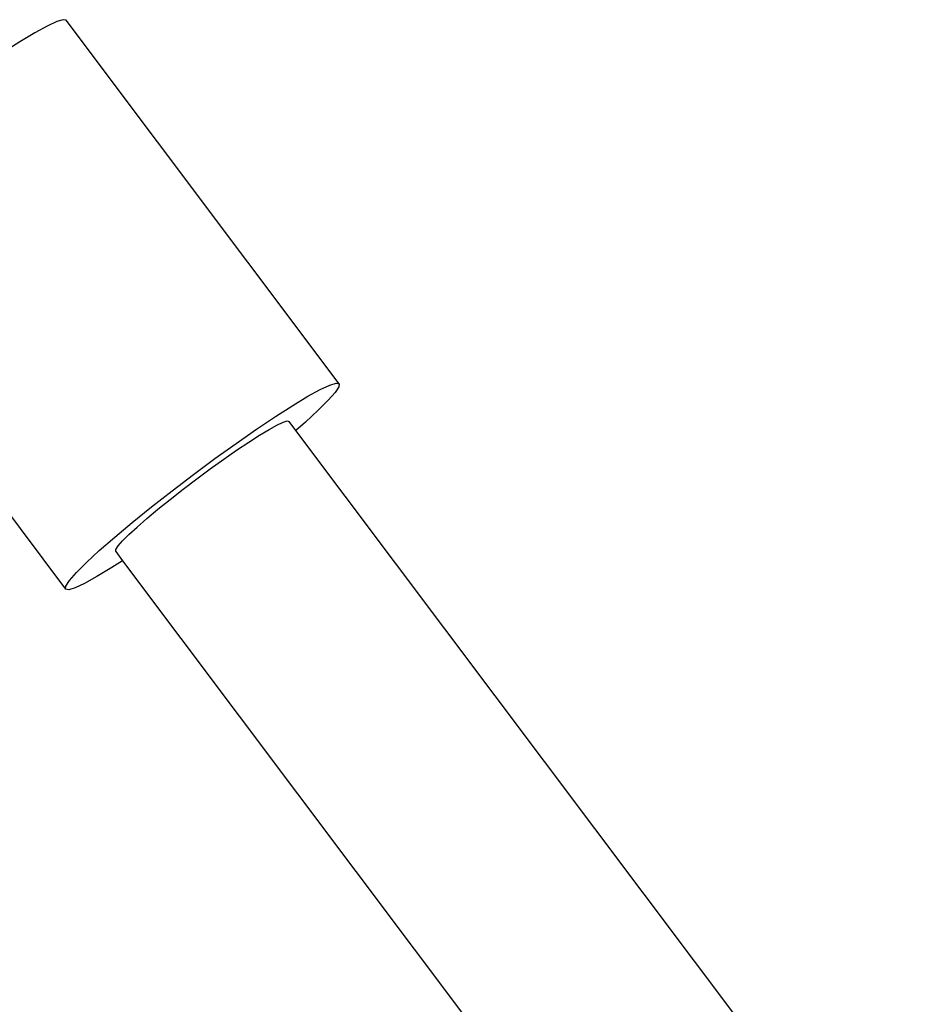
# Model space of a CAD drawing. Units: millimetres. Extents: x -15261 to 4839, y -3372 to 7201.
# Drawn here: x -448 to -368, y 5659 to 5745 of the extents above; entities that cross this region are included whole.
import ezdxf

# ---------------------------------------------------------------- set-up
doc = ezdxf.new("R2010")
doc.units = ezdxf.units.MM

msp = doc.modelspace()

# ---------------------------------------------------------------- linework, layer by layer
for p, q in [((-444.382, 5744.798), (-445.216, 5744.408)), ((-443.823, 5744.968), (-444.382, 5744.798)), ((-443.553, 5744.916), (-443.823, 5744.968)), ((-419.622, 5713.054), (-443.553, 5744.916)), ((-446.305, 5743.81), (-447.621, 5743.016)), ((-445.216, 5744.408), (-446.305, 5743.81)), ((-447.621, 5743.016), (-449.132, 5742.048)), ((-467.491, 5726.834), (-443.61, 5695.037)), ((-422.374, 5711.948), (-421.286, 5712.546)), ((-421.286, 5712.546), (-420.452, 5712.936)), ((-420.452, 5712.936), (-419.893, 5713.106)), ((-419.647, 5712.779), (-419.967, 5712.29)), ((-419.893, 5713.106), (-419.622, 5713.054)), ((-419.622, 5713.054), (-419.647, 5712.779)), ((-423.69, 5711.154), (-422.374, 5711.948)), ((-419.967, 5712.29), (-420.573, 5711.597)), ((-425.201, 5710.186), (-423.69, 5711.154)), ((-420.573, 5711.597), (-421.451, 5710.719)), ((-426.87, 5709.067), (-425.201, 5710.186)), ((-421.451, 5710.719), (-422.58, 5709.676)), ((-425.763, 5709.05), (-425.074, 5709.429)), ((-425.074, 5709.429), (-424.545, 5709.676)), ((-424.545, 5709.676), (-424.191, 5709.784)), ((-424.191, 5709.784), (-424.02, 5709.751)), ((-423.415, 5708.946), (-424.02, 5709.751)), ((-422.58, 5709.676), (-423.415, 5708.946)), ((-428.656, 5707.823), (-426.87, 5709.067)), ((-427.553, 5707.935), (-426.596, 5708.548)), ((-426.596, 5708.548), (-425.763, 5709.05)), ((359.256, 4666.872), (-423.415, 5708.946)), ((-430.515, 5706.487), (-428.656, 5707.823)), ((-428.61, 5707.226), (-427.553, 5707.935)), ((-429.742, 5706.438), (-428.61, 5707.226)), ((-432.401, 5705.091), (-430.515, 5706.487)), ((-430.919, 5705.592), (-429.742, 5706.438)), ((-434.268, 5703.669), (-432.401, 5705.091)), ((-432.113, 5704.708), (-430.919, 5705.592)), ((-433.295, 5703.807), (-432.113, 5704.708)), ((-436.069, 5702.256), (-434.268, 5703.669)), ((-434.436, 5702.912), (-433.295, 5703.807)), ((-437.761, 5700.887), (-436.069, 5702.256)), ((-435.508, 5702.045), (-434.436, 5702.912)), ((-436.483, 5701.228), (-435.508, 5702.045)), ((-439.301, 5699.596), (-437.761, 5700.887)), ((-438.054, 5699.819), (-437.339, 5700.479)), ((-437.339, 5700.479), (-436.483, 5701.228)), ((-440.652, 5698.415), (-439.301, 5699.596)), ((-438.61, 5699.263), (-438.054, 5699.819)), ((-439.196, 5698.514), (-438.994, 5698.824)), ((-438.994, 5698.824), (-438.61, 5699.263)), ((-441.781, 5697.372), (-440.652, 5698.415)), ((-439.212, 5698.34), (-439.196, 5698.514)), ((-439.212, 5698.34), (-438.607, 5697.535)), ((-442.659, 5696.494), (-441.781, 5697.372)), ((-438.607, 5697.535), (-439.542, 5696.937)), ((-438.607, 5697.535), (344.064, 4655.462)), ((-443.265, 5695.801), (-442.659, 5696.494)), ((-440.858, 5696.143), (-441.946, 5695.545)), ((-439.542, 5696.937), (-440.858, 5696.143)), ((-443.61, 5695.037), (-443.585, 5695.312)), ((-443.585, 5695.312), (-443.265, 5695.801)), ((-441.946, 5695.545), (-442.78, 5695.155)), ((-443.339, 5694.985), (-443.61, 5695.037)), ((-442.78, 5695.155), (-443.339, 5694.985))]:
    msp.add_line(p, q)

doc.saveas('drawing.dxf')
